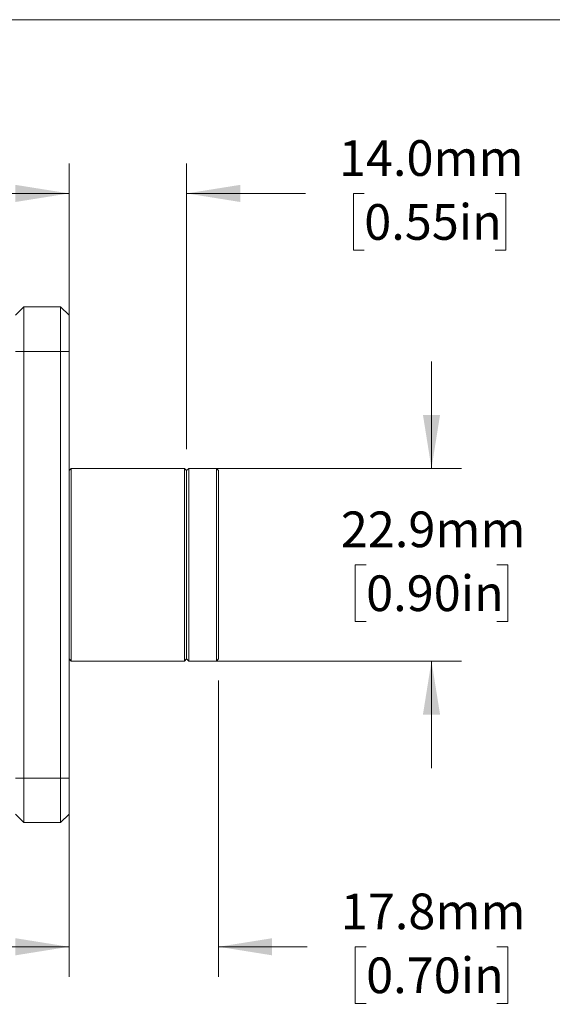
# Model space of a CAD drawing. Units: millimetres. Extents: x 1 to 278, y 1 to 215.
# Drawn here: x 179 to 210, y 156 to 215 of the extents above; entities that cross this region are included whole.
import ezdxf

# ---------------------------------------------------------------- set-up
doc = ezdxf.new("R2010")
doc.units = ezdxf.units.MM
doc.styles.add('SLDTEXTSTYLE0', font='TXT', dxfattribs={"width": 0.75})
doc.dimstyles.new('SLDDIMSTYLE1', dxfattribs={"dimtxt": 2.116667, "dimasz": 3.175, "dimexe": 0, "dimexo": 0.0625, "dimgap": 0.529167, "dimtad": 0, "dimtih": 1, "dimtoh": 1, "dimdec": 1, "dimlfac": 2, "dimrnd": 1e-09, "dimzin": 12, "dimdsep": 46, "dimtxsty": 'SLDTEXTSTYLE0', "dimsah": 1, "dimcen": 0.09, "dimadec": 0, "dimazin": 3, "dimtfac": 1, "dimtdec": 1, "dimtmove": 0, "dimatfit": 0, "dimfxl": 1, "dimfrac": 2, "dimtolj": 1, "dimtzin": 12, "dimarcsym": 0})
doc.dimstyles.new('SLDDIMSTYLE3', dxfattribs={"dimtxt": 2.116667, "dimasz": 3.175, "dimexe": 0, "dimexo": 0.0625, "dimgap": 0.529167, "dimtad": 0, "dimtih": 1, "dimtoh": 1, "dimdec": 1, "dimlfac": 2, "dimrnd": 1e-09, "dimzin": 4, "dimdsep": 46, "dimtxsty": 'SLDTEXTSTYLE0', "dimsah": 1, "dimcen": 0.09, "dimadec": 0, "dimazin": 1, "dimtfac": 1, "dimtdec": 1, "dimtmove": 0, "dimatfit": 0, "dimfxl": 1, "dimfrac": 2, "dimtolj": 1, "dimtzin": 12, "dimarcsym": 0})

# ---------------------------------------------------------------- blocks, each defined once
blk = doc.blocks.new('_D_2')
at = {"color": 7, "linetype": 'Continuous', "lineweight": 18}
for p, q in [((190.58, 175.451), (190.58, 157.866)), ((181.705, 168.383), (181.705, 157.866)), ((181.705, 159.644), (175.355, 159.644)), ((190.58, 159.644), (195.841, 159.644)), ((199.333, 159.644), (198.689, 159.644)), ((198.689, 159.644), (198.689, 156.28)), ((207.09, 159.644), (207.734, 159.644)), ((207.734, 159.644), (207.734, 156.28)), ((198.689, 156.28), (199.333, 156.28)), ((207.734, 156.28), (207.09, 156.28))]:
    blk.add_line(p, q, dxfattribs=at)
for points in [[(181.705, 159.644), (178.53, 160.152), (178.53, 159.136)], [(190.58, 159.644), (193.755, 159.136), (193.755, 160.152)]]:
    blk.add_solid(points, dxfattribs=at)
at = {"color": 7, "linetype": 'Continuous', "lineweight": 18, "char_height": 2.1167, "attachment_point": 1, "style": 'SLDTEXTSTYLE0'}
for s, insert in [('17.8mm', (197.83, 162.801)), ('0.70in', (199.333, 159.009))]:
    blk.add_mtext(s, dxfattribs=dict(at, insert=insert))
blk = doc.blocks.new('_D_3')
at = {"color": 7, "linetype": 'Continuous', "lineweight": 18}
for p, q in [((203.211, 188.026), (203.211, 194.376)), ((189.83, 188.026), (204.989, 188.026)), ((199.333, 182.311), (198.689, 182.311)), ((198.689, 182.311), (198.689, 178.948)), ((207.09, 182.311), (207.734, 182.311)), ((207.734, 182.311), (207.734, 178.948)), ((198.689, 178.948), (199.333, 178.948)), ((207.734, 178.948), (207.09, 178.948)), ((189.83, 176.596), (204.989, 176.596)), ((203.211, 176.596), (203.211, 170.246))]:
    blk.add_line(p, q, dxfattribs=at)
for points in [[(203.211, 188.026), (203.719, 191.201), (202.703, 191.201)], [(203.211, 176.596), (202.703, 173.421), (203.719, 173.421)]]:
    blk.add_solid(points, dxfattribs=at)
at = {"color": 7, "linetype": 'Continuous', "lineweight": 18, "char_height": 2.1167, "attachment_point": 1, "style": 'SLDTEXTSTYLE0'}
for s, insert in [('22.9mm', (197.83, 185.468)), ('0.90in', (199.333, 181.676))]:
    blk.add_mtext(s, dxfattribs=dict(at, insert=insert))
blk = doc.blocks.new('_D_4')
at = {"color": 7, "linetype": 'Continuous', "lineweight": 18}
for p, q in [((181.705, 196.238), (181.705, 206.116)), ((188.685, 189.171), (188.685, 206.116)), ((181.705, 204.338), (175.355, 204.338)), ((188.685, 204.338), (195.729, 204.338)), ((199.221, 204.338), (198.578, 204.338)), ((198.578, 204.338), (198.578, 200.975)), ((206.979, 204.338), (207.622, 204.338)), ((207.622, 204.338), (207.622, 200.975)), ((198.578, 200.975), (199.221, 200.975)), ((207.622, 200.975), (206.979, 200.975))]:
    blk.add_line(p, q, dxfattribs=at)
for points in [[(181.705, 204.338), (178.53, 204.846), (178.53, 203.83)], [(188.685, 204.338), (191.86, 203.83), (191.86, 204.846)]]:
    blk.add_solid(points, dxfattribs=at)
at = {"color": 7, "linetype": 'Continuous', "lineweight": 18, "char_height": 2.1167, "attachment_point": 1, "style": 'SLDTEXTSTYLE0'}
for s, insert in [('14.0mm', (197.718, 207.496)), ('0.55in', (199.221, 203.704))]:
    blk.add_mtext(s, dxfattribs=dict(at, insert=insert))

msp = doc.modelspace()

# ---------------------------------------------------------------- linework, layer by layer
at = {"color": 7, "linetype": 'Continuous', "lineweight": 18}
for p, q in [((1.579, 214.645), (277.989, 214.645)), ((178.53, 197.108), (179.03, 197.608)), ((179.03, 197.608), (179.03, 194.968)), ((179.03, 197.608), (181.205, 197.608)), ((181.205, 194.968), (181.205, 197.608)), ((181.205, 197.608), (181.705, 197.108)), ((181.705, 197.108), (181.705, 194.968)), ((181.707, 196.463), (181.705, 196.461)), ((178.53, 194.968), (179.03, 194.968)), ((181.205, 194.968), (179.03, 194.968)), ((179.03, 194.968), (179.03, 169.653)), ((181.205, 169.653), (181.205, 194.968)), ((181.205, 194.968), (181.705, 194.968)), ((181.705, 194.968), (181.705, 169.653)), ((181.705, 193.561), (181.707, 193.558)), ((181.705, 187.901), (181.83, 188.026)), ((181.83, 188.026), (181.83, 176.596)), ((188.56, 188.026), (181.83, 188.026)), ((188.56, 176.596), (188.56, 188.026)), ((188.56, 188.026), (188.685, 187.901)), ((188.685, 187.901), (188.81, 188.026)), ((188.685, 176.721), (188.685, 187.901)), ((188.81, 188.026), (188.81, 176.596)), ((190.455, 188.026), (188.81, 188.026)), ((190.455, 176.596), (190.455, 188.026)), ((190.455, 188.026), (190.58, 187.901)), ((190.58, 187.901), (190.58, 176.721)), ((181.705, 176.721), (181.83, 176.596)), ((188.56, 176.596), (181.83, 176.596)), ((188.56, 176.596), (188.685, 176.721)), ((188.685, 176.721), (188.81, 176.596)), ((190.455, 176.596), (188.81, 176.596)), ((190.58, 176.721), (190.455, 176.596)), ((181.707, 171.063), (181.705, 171.061)), ((179.03, 169.653), (178.53, 169.653)), ((179.03, 169.653), (181.205, 169.653)), ((179.03, 169.653), (179.03, 167.013)), ((181.705, 169.653), (181.205, 169.653)), ((181.205, 167.013), (181.205, 169.653)), ((181.705, 169.653), (181.705, 167.513)), ((181.705, 168.161), (181.707, 168.158)), ((179.03, 167.013), (178.53, 167.513)), ((181.705, 167.513), (181.205, 167.013)), ((181.205, 167.013), (179.03, 167.013))]:
    msp.add_line(p, q, dxfattribs=at)

# ---------------------------------------------------------------- dimensions: what is measured, and where the dimension line sits
for base, p1, p2, dimstyle, picture, middle in [((188.685, 204.338), (181.705, 194.968), (188.685, 187.901), 'SLDDIMSTYLE3', '_D_4', (203.1, 204.338)), ((190.579665275, 159.643584099), (181.704665275, 169.653235826), (190.579665275, 176.720735826), 'SLDDIMSTYLE1', '_D_2', (203.211439792, 159.643584099))]:
    dim = msp.add_linear_dim(base=base, p1=p1, p2=p2, dimstyle=dimstyle, dxfattribs=at)
    dim.commit()
    dim.dimension.update_dxf_attribs({"geometry": picture, "text_midpoint": middle, "dimtype": 160})
dim = msp.add_linear_dim(base=(203.211, 188.026), p1=(188.56, 176.596), p2=(188.56, 188.026), angle=90, dimstyle='SLDDIMSTYLE1', dxfattribs=at)
dim.commit()
dim.dimension.update_dxf_attribs({"geometry": '_D_3', "text_midpoint": (203.211, 182.311), "dimtype": 160})

doc.saveas('drawing.dxf')
